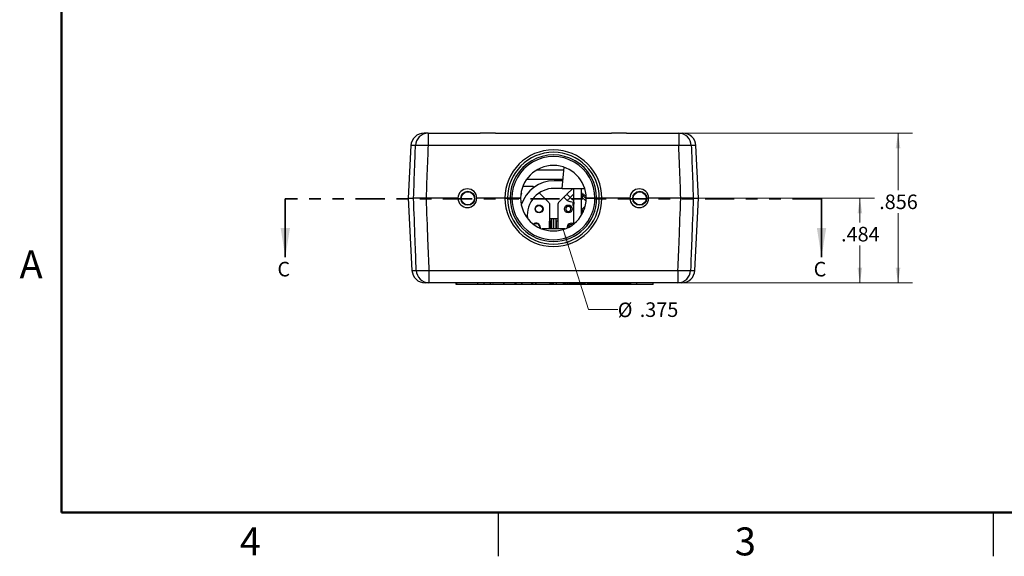
# Model space of a CAD drawing. Units: inches. Extents: x 0.1 to 16.9, y 0.1 to 10.9.
# Drawn here: x 0.1 to 8.6, y 0.1 to 4.7 of the extents above; entities that cross this region are included whole.
import ezdxf

# ---------------------------------------------------------------- set-up
doc = ezdxf.new("R2010")
doc.units = ezdxf.units.IN
doc.header["$MEASUREMENT"] = 0
doc.linetypes.add('PHANTOM', pattern=[0.5, 0.25, -0.05, 0.05, -0.05, 0.05, -0.05])
doc.styles.add('SLDTEXTSTYLE0', font='TXT', dxfattribs={"width": 0.75})
doc.dimstyles.new('SLDDIMSTYLE1', dxfattribs={"dimtxt": 0.125, "dimasz": 0.13, "dimexe": 0, "dimexo": 0.0625, "dimgap": 0.03125, "dimtad": 0, "dimtih": 1, "dimtoh": 1, "dimdec": 3, "dimlfac": 0.666667, "dimrnd": 1e-09, "dimzin": 12, "dimdsep": 46, "dimtxsty": 'SLDTEXTSTYLE0', "dimsah": 1, "dimcen": 0.09, "dimadec": 0, "dimazin": 3, "dimtfac": 1, "dimtdec": 3, "dimtofl": 0, "dimtmove": 0, "dimatfit": 3, "dimfxl": 0, "dimfrac": 2, "dimtolj": 1, "dimtzin": 12, "dimarcsym": 0})
doc.dimstyles.new('SLDDIMSTYLE3', dxfattribs={"dimtxt": 0.125, "dimasz": 0.13, "dimexe": 0, "dimexo": 0.0625, "dimgap": 0.03125, "dimtad": 0, "dimtih": 1, "dimtoh": 1, "dimdec": 3, "dimlfac": 0.666667, "dimrnd": 1e-09, "dimzin": 12, "dimdsep": 46, "dimtxsty": 'SLDTEXTSTYLE0', "dimsah": 1, "dimcen": 0, "dimadec": 0, "dimazin": 3, "dimtfac": 1, "dimtdec": 3, "dimtofl": 0, "dimtmove": 0, "dimatfit": 3, "dimfxl": 0, "dimfrac": 2, "dimtolj": 1, "dimtzin": 12, "dimarcsym": 0})

# ---------------------------------------------------------------- blocks, each defined once
blk = doc.blocks.new('_D_7')
at = {"color": 7, "linetype": 'Continuous', "lineweight": 18}
for p, q in [((5.8507, 3.7557), (7.8082, 3.7557)), ((7.6832, 3.7557), (7.6832, 3.2665)), ((7.6832, 2.4715), (7.6832, 3.068)), ((5.8441, 2.4715), (7.8082, 2.4715))]:
    blk.add_line(p, q, dxfattribs=at)
for points in [[(7.6832, 3.7557), (7.6632, 3.6257), (7.7032, 3.6257)], [(7.6832, 2.4715), (7.7032, 2.6015), (7.6632, 2.6015)]]:
    blk.add_solid(points, dxfattribs=at)
at = {"color": 7, "linetype": 'Continuous', "lineweight": 18, "insert": (7.5216, 3.2292), "char_height": 0.125, "attachment_point": 1, "style": 'SLDTEXTSTYLE0'}
blk.add_mtext('.856', dxfattribs=at)
blk = doc.blocks.new('_D_8')
at = {"color": 7, "linetype": 'Continuous', "lineweight": 18}
for p, q in [((5.8682, 3.1977), (7.4807, 3.1977)), ((7.3557, 3.1977), (7.3557, 2.9891)), ((7.3557, 2.4715), (7.3557, 2.7907)), ((5.8441, 2.4715), (7.4807, 2.4715))]:
    blk.add_line(p, q, dxfattribs=at)
for points in [[(7.3557, 3.1977), (7.3357, 3.0677), (7.3757, 3.0677)], [(7.3557, 2.4715), (7.3757, 2.6015), (7.3357, 2.6015)]]:
    blk.add_solid(points, dxfattribs=at)
at = {"color": 7, "linetype": 'Continuous', "lineweight": 18, "insert": (7.1941, 2.9518), "char_height": 0.125, "attachment_point": 1, "style": 'SLDTEXTSTYLE0'}
blk.add_mtext('.484', dxfattribs=at)
blk = doc.blocks.new('_D_9')
at = {"color": 7, "linetype": 'Continuous', "lineweight": 18}
for p, q in [((4.8093, 2.9295), (5.0269, 2.2414)), ((5.0269, 2.2414), (5.2769, 2.2414))]:
    blk.add_line(p, q, dxfattribs=at)
blk.add_solid([(4.8093, 2.9295), (4.8294, 2.7995), (4.8676, 2.8116)], dxfattribs=at)
at = {"color": 7, "linetype": 'Continuous', "lineweight": 18, "char_height": 0.125, "attachment_point": 1, "style": 'SLDTEXTSTYLE0'}
for s, insert in [('%%c', (5.2769, 2.302)), ('.375', (5.4654, 2.304))]:
    blk.add_mtext(s, dxfattribs=dict(at, insert=insert))

msp = doc.modelspace()

# ---------------------------------------------------------------- linework, layer by layer
at = {"color": 7, "linetype": 'Continuous', "lineweight": 50}
for p, q in [((0.5, 0.5), (0.5, 10.5)), ((16.5, 0.5), (0.5, 0.5))]:
    msp.add_line(p, q, dxfattribs=at)
at = {"color": 7, "linetype": 'Continuous', "lineweight": 25}
for p, q in [((3.6483, 3.7557), (3.6136, 3.7557)), ((3.6483, 3.7557), (3.6483, 3.6491)), ((3.6483, 3.7557), (4.097, 3.7557)), ((4.2271, 3.7557), (5.222, 3.7557)), ((5.3521, 3.7557), (5.8007, 3.7557)), ((5.8007, 3.7557), (5.8007, 3.6491)), ((5.8007, 3.7557), (5.8355, 3.7557)), ((3.5012, 3.6491), (3.4776, 3.1977)), ((5.8007, 3.6491), (3.6483, 3.6491)), ((5.9715, 3.1977), (5.9478, 3.6491)), ((4.8138, 3.4391), (4.5802, 3.4391)), ((4.8001, 3.2821), (4.8159, 3.4637)), ((4.4626, 3.3003), (4.541, 3.3003)), ((4.4965, 3.3623), (4.8071, 3.3623)), ((4.8057, 3.3471), (4.7307, 3.3471)), ((4.5561, 3.29), (4.5493, 3.2968)), ((4.6865, 3.1597), (4.6028, 3.2434)), ((4.8001, 3.2821), (4.7307, 3.2821)), ((4.8001, 3.2821), (4.9928, 3.2821)), ((4.8402, 3.2324), (4.8899, 3.2821)), ((4.8695, 3.2032), (4.8402, 3.2324)), ((4.9008, 3.2345), (4.8695, 3.2032)), ((4.9008, 2.9785), (4.9008, 3.2821)), ((4.9658, 3.0531), (4.9658, 3.2821)), ((4.9677, 3.2292), (4.9658, 3.2277)), ((4.9893, 3.227), (4.9804, 3.218)), ((5.0055, 3.2109), (4.9893, 3.227)), ((3.4776, 3.1977), (3.51, 2.5781)), ((3.4776, 3.1977), (3.5239, 3.1977)), ((3.9051, 3.1977), (3.6309, 3.1977)), ((4.3083, 3.1977), (4.0664, 3.1977)), ((4.3308, 3.1977), (4.3533, 3.1977)), ((4.3683, 3.1977), (4.3533, 3.1977)), ((4.3683, 3.1977), (4.3533, 3.1977)), ((4.3683, 3.1977), (4.4433, 3.1977)), ((4.6899, 3.1513), (4.6899, 2.9336)), ((4.764, 2.9336), (4.764, 3.1513)), ((4.7675, 3.1597), (4.8142, 3.2064)), ((4.8142, 3.2064), (4.8434, 3.1771)), ((4.8954, 3.133), (4.9008, 3.1276)), ((4.8971, 3.1598), (4.9008, 3.1636)), ((5.0058, 3.1977), (5.0808, 3.1977)), ((5.0958, 3.1977), (5.0808, 3.1977)), ((5.0958, 3.1977), (5.0808, 3.1977)), ((5.0958, 3.1977), (5.1183, 3.1977)), ((5.3809, 3.1977), (5.1408, 3.1977)), ((5.8182, 3.1977), (5.5422, 3.1977)), ((5.9252, 3.1977), (5.9715, 3.1977)), ((5.939, 2.5781), (5.9715, 3.1977)), ((4.764, 3.0198), (4.6899, 3.0198)), ((4.6918, 3.0021), (4.6899, 3.0021)), ((4.7066, 3.0021), (4.6918, 3.0021)), ((4.6918, 2.9336), (4.6918, 3.0021)), ((4.7066, 3.0021), (4.7075, 3.0021)), ((4.7066, 2.9336), (4.7066, 3.0021)), ((4.7075, 2.9336), (4.7075, 3.0198)), ((4.7252, 2.9336), (4.7252, 3.0198)), ((4.7252, 3.0021), (4.7293, 3.0021)), ((4.7293, 2.9336), (4.7293, 3.0198)), ((4.7471, 2.9336), (4.7471, 3.0198)), ((4.7471, 3.0021), (4.7479, 3.0021)), ((4.7627, 3.0021), (4.7479, 3.0021)), ((4.7479, 3.0021), (4.7479, 2.9336)), ((4.764, 3.0021), (4.7627, 3.0021)), ((4.7627, 3.0021), (4.7627, 2.9336)), ((4.6117, 2.9489), (4.6106, 2.9405)), ((4.8212, 2.9336), (4.6278, 2.9336)), ((3.6549, 2.5781), (5.7941, 2.5781)), ((3.6549, 2.5781), (3.6549, 2.4715)), ((5.7941, 2.5781), (5.7941, 2.4715)), ((3.6549, 2.4715), (3.6224, 2.4715)), ((5.7941, 2.4715), (3.6549, 2.4715)), ((3.8894, 2.4565), (3.8894, 2.4715)), ((3.8955, 2.4565), (3.8894, 2.4565)), ((3.8955, 2.4565), (3.8955, 2.4715)), ((5.1491, 2.4565), (3.8955, 2.4565)), ((4.0688, 2.47), (4.0688, 2.4715)), ((4.0688, 2.47), (4.0787, 2.47)), ((4.0787, 2.47), (4.0787, 2.4715)), ((4.0787, 2.47), (4.0787, 2.4715)), ((4.0787, 2.47), (4.0787, 2.47)), ((4.0976, 2.47), (4.0976, 2.4715)), ((4.1235, 2.47), (4.1235, 2.4715)), ((4.1235, 2.47), (4.1333, 2.47)), ((4.1333, 2.47), (4.1333, 2.4715)), ((4.1333, 2.47), (4.1333, 2.4715)), ((4.1333, 2.47), (4.1333, 2.47)), ((4.1524, 2.47), (4.1524, 2.4715)), ((4.1782, 2.47), (4.1782, 2.4715)), ((4.1782, 2.47), (4.188, 2.47)), ((4.188, 2.47), (4.188, 2.4715)), ((4.188, 2.47), (4.188, 2.4715)), ((4.188, 2.47), (4.188, 2.47)), ((4.2048, 2.47), (4.2048, 2.4715)), ((4.2048, 2.47), (4.2059, 2.47)), ((4.2077, 2.47), (4.2077, 2.4715)), ((4.249, 2.47), (4.249, 2.4715)), ((4.2904, 2.47), (4.2904, 2.4715)), ((4.2918, 2.47), (4.2918, 2.4715)), ((4.2931, 2.47), (4.2931, 2.4715)), ((4.2931, 2.47), (4.3054, 2.47)), ((4.3072, 2.47), (4.3072, 2.4715)), ((4.3446, 2.47), (4.3446, 2.4715)), ((4.3885, 2.47), (4.3885, 2.4715)), ((4.3903, 2.47), (4.4076, 2.47)), ((4.4068, 2.47), (4.4068, 2.4715)), ((4.4068, 2.47), (4.4068, 2.4715)), ((4.4159, 2.47), (4.4159, 2.4715)), ((4.425, 2.47), (4.425, 2.4715)), ((4.4481, 2.47), (4.4481, 2.4715)), ((4.4488, 2.47), (4.4488, 2.4715)), ((4.4488, 2.47), (4.4587, 2.47)), ((4.4587, 2.47), (4.4587, 2.4715)), ((4.4587, 2.47), (4.4587, 2.4715)), ((4.4913, 2.47), (4.4913, 2.4715)), ((4.533, 2.47), (4.533, 2.4715)), ((4.5348, 2.47), (4.54, 2.47)), ((4.54, 2.47), (4.54, 2.4715)), ((4.54, 2.47), (4.5454, 2.47)), ((4.5454, 2.47), (4.5454, 2.4715)), ((4.5504, 2.47), (4.5504, 2.4715)), ((4.5663, 2.47), (4.5663, 2.4715)), ((4.568, 2.47), (4.568, 2.4715)), ((4.568, 2.47), (4.5778, 2.47)), ((4.5778, 2.47), (4.5778, 2.4715)), ((4.5778, 2.47), (4.5779, 2.47)), ((4.5779, 2.47), (4.5779, 2.4715)), ((4.5947, 2.47), (4.5947, 2.4715)), ((4.636, 2.47), (4.636, 2.4715)), ((4.6774, 2.47), (4.6774, 2.4715)), ((4.683, 2.47), (4.683, 2.4715)), ((4.6886, 2.47), (4.6886, 2.4715)), ((4.6886, 2.47), (4.6893, 2.47)), ((4.69, 2.47), (4.69, 2.4715)), ((4.69, 2.47), (4.7068, 2.47)), ((4.7068, 2.47), (4.7068, 2.4715)), ((4.7068, 2.47), (4.7069, 2.47)), ((4.7069, 2.47), (4.7069, 2.4715)), ((4.7069, 2.47), (4.7167, 2.47)), ((4.7167, 2.47), (4.7167, 2.4715)), ((4.7167, 2.47), (4.7167, 2.4715)), ((4.7167, 2.47), (4.7167, 2.47)), ((4.7167, 2.47), (4.7279, 2.47)), ((4.7279, 2.47), (4.7279, 2.4715)), ((4.7371, 2.47), (4.7371, 2.4715)), ((4.7447, 2.47), (4.7447, 2.4715)), ((4.7447, 2.47), (4.7545, 2.47)), ((4.7545, 2.47), (4.7545, 2.4715)), ((4.7545, 2.47), (4.7545, 2.4715)), ((4.7545, 2.47), (4.7545, 2.47)), ((4.7554, 2.47), (4.7557, 2.47)), ((4.7557, 2.47), (4.7557, 2.4715)), ((4.7763, 2.47), (4.7763, 2.4715)), ((4.8035, 2.47), (4.8035, 2.4715)), ((4.805, 2.47), (4.805, 2.4715)), ((4.805, 2.47), (4.8148, 2.47)), ((4.8148, 2.47), (4.8148, 2.4715)), ((4.8148, 2.47), (4.8148, 2.4715)), ((4.8148, 2.47), (4.8148, 2.47)), ((4.8148, 2.47), (4.8327, 2.47)), ((4.8344, 2.47), (4.8344, 2.4715)), ((4.8345, 2.47), (4.8345, 2.4715)), ((4.8387, 2.47), (4.8387, 2.4715)), ((4.8387, 2.47), (4.8485, 2.47)), ((4.8485, 2.47), (4.8485, 2.4715)), ((4.8485, 2.47), (4.8485, 2.4715)), ((4.8485, 2.47), (4.8485, 2.47)), ((4.8527, 2.47), (4.8527, 2.4715)), ((4.8545, 2.47), (4.8597, 2.47)), ((4.8597, 2.47), (4.8597, 2.4715)), ((4.8597, 2.47), (4.8931, 2.47)), ((4.8931, 2.47), (4.8931, 2.4715)), ((4.8931, 2.47), (4.8952, 2.47)), ((4.8952, 2.47), (4.8952, 2.4715)), ((4.8952, 2.47), (4.9207, 2.47)), ((4.9207, 2.47), (4.9207, 2.4715)), ((4.9207, 2.47), (4.9468, 2.47)), ((4.9468, 2.47), (4.9468, 2.4715)), ((4.9468, 2.47), (4.9486, 2.47)), ((4.9486, 2.47), (4.9486, 2.4715)), ((4.9486, 2.47), (4.9817, 2.47)), ((4.9817, 2.47), (4.9817, 2.4715)), ((4.9858, 2.47), (4.9858, 2.4715)), ((4.9858, 2.47), (4.998, 2.47)), ((4.9915, 2.47), (4.9915, 2.4715)), ((4.998, 2.47), (4.9988, 2.47)), ((5.0006, 2.47), (5.0006, 2.4715)), ((5.0097, 2.47), (5.0097, 2.4715)), ((5.0139, 2.47), (5.0139, 2.4715)), ((5.0157, 2.47), (5.0238, 2.47)), ((5.0238, 2.47), (5.0238, 2.4715)), ((5.0238, 2.47), (5.0572, 2.47)), ((5.0572, 2.47), (5.0572, 2.4715)), ((5.0572, 2.47), (5.0592, 2.47)), ((5.0592, 2.47), (5.0592, 2.4715)), ((5.0592, 2.47), (5.0848, 2.47)), ((5.0848, 2.47), (5.0848, 2.4715)), ((5.0848, 2.47), (5.1108, 2.47)), ((5.1108, 2.47), (5.1108, 2.4715)), ((5.1108, 2.47), (5.1127, 2.47)), ((5.1127, 2.47), (5.1127, 2.4715)), ((5.1127, 2.47), (5.1458, 2.47)), ((5.1458, 2.47), (5.1458, 2.4715)), ((5.1472, 2.47), (5.1472, 2.4715)), ((5.1472, 2.47), (5.1806, 2.47)), ((5.1552, 2.4565), (5.1491, 2.4565)), ((5.1552, 2.4565), (5.1552, 2.47)), ((5.1975, 2.4565), (5.1552, 2.4565)), ((5.1806, 2.47), (5.1806, 2.4715)), ((5.1806, 2.47), (5.1826, 2.47)), ((5.1826, 2.47), (5.1826, 2.4715)), ((5.1826, 2.47), (5.2082, 2.47)), ((5.1975, 2.4565), (5.1975, 2.47)), ((5.2784, 2.4565), (5.1975, 2.4565)), ((5.2082, 2.47), (5.2082, 2.4715)), ((5.2082, 2.47), (5.2342, 2.47)), ((5.2342, 2.47), (5.2342, 2.4715)), ((5.2342, 2.47), (5.2361, 2.47)), ((5.2361, 2.47), (5.2361, 2.4715)), ((5.2361, 2.47), (5.2692, 2.47)), ((5.2692, 2.47), (5.2692, 2.4715)), ((5.2692, 2.47), (5.2706, 2.47)), ((5.2706, 2.47), (5.2706, 2.4715)), ((5.2706, 2.47), (5.304, 2.47)), ((5.2784, 2.4565), (5.2784, 2.47)), ((5.3192, 2.4565), (5.2784, 2.4565)), ((5.304, 2.47), (5.304, 2.4715)), ((5.304, 2.47), (5.306, 2.47)), ((5.306, 2.47), (5.306, 2.4715)), ((5.306, 2.47), (5.3316, 2.47)), ((5.3192, 2.4565), (5.3192, 2.47)), ((5.3599, 2.4565), (5.3192, 2.4565)), ((5.3316, 2.47), (5.3316, 2.4715)), ((5.3316, 2.47), (5.3576, 2.47)), ((5.3576, 2.47), (5.3576, 2.4715)), ((5.3576, 2.47), (5.3594, 2.47)), ((5.3594, 2.47), (5.3594, 2.4715)), ((5.3594, 2.47), (5.3926, 2.47)), ((5.3599, 2.4565), (5.3599, 2.47)), ((5.4408, 2.4565), (5.3599, 2.4565)), ((5.3926, 2.47), (5.3926, 2.4715)), ((5.4408, 2.4565), (5.4408, 2.4715)), ((5.5801, 2.4565), (5.4408, 2.4565)), ((5.5801, 2.4565), (5.5801, 2.4715)), ((5.8266, 2.4715), (5.7941, 2.4715)), ((4.25, 0.5), (4.25, 0.125)), ((8.5, 0.5), (8.5, 0.125))]:
    msp.add_line(p, q, dxfattribs=at)
at = {"color": 8, "linetype": 'Continuous', "lineweight": 25}
for p, q in [((3.5406, 3.6491), (3.5012, 3.6491)), ((5.9478, 3.6491), (5.9084, 3.6491)), ((4.9804, 3.218), (5.0057, 3.1927)), ((4.8695, 3.2032), (4.9008, 3.1761)), ((4.9008, 3.1385), (4.8954, 3.133)), ((4.9658, 3.2035), (4.9694, 3.207)), ((4.9684, 3.0999), (4.9971, 3.1286)), ((5.0046, 3.1718), (4.9694, 3.207)), ((4.9658, 3.1026), (4.9684, 3.0999)), ((4.9869, 3.0963), (4.9794, 3.0889)), ((4.9794, 3.0889), (4.9794, 3.0789)), ((3.51, 2.5781), (3.547, 2.5781)), ((5.902, 2.5781), (5.939, 2.5781)), ((5.1491, 2.4565), (5.1491, 2.47))]:
    msp.add_line(p, q, dxfattribs=at)
at = {"color": 7, "linetype": 'PHANTOM', "lineweight": 35}
msp.add_line((7.0264, 3.1913), (2.4226, 3.1913), dxfattribs=at)
at = {"color": 7, "linetype": 'Continuous', "lineweight": 35}
for p, q in [((2.4226, 3.1913), (2.4226, 2.6913)), ((7.0264, 3.1913), (7.0264, 2.6913))]:
    msp.add_line(p, q, dxfattribs=at)
at = {"color": 7, "linetype": 'Continuous', "lineweight": 25, "flags": 128}
for points in [[(4.4493, 3.2412), (4.4474, 3.2302), (4.4445, 3.2239)], [(4.8142, 3.2064), (4.8167, 3.2089), (4.8195, 3.2116), (4.8225, 3.2147), (4.8258, 3.218), (4.8292, 3.2214), (4.8328, 3.225), (4.8365, 3.2287), (4.8402, 3.2324)], [(4.9694, 3.207), (4.971, 3.2087), (4.9727, 3.2104), (4.9743, 3.2119), (4.9758, 3.2134), (4.9771, 3.2148), (4.9784, 3.2161), (4.9795, 3.2171), (4.9804, 3.218)], [(4.8434, 3.1771), (4.8459, 3.1796), (4.8487, 3.1824), (4.8517, 3.1855), (4.855, 3.1887), (4.8585, 3.1922), (4.8621, 3.1958), (4.8657, 3.1995), (4.8695, 3.2032)], [(4.9794, 3.0889), (4.9785, 3.0898), (4.9775, 3.0909), (4.9762, 3.0921), (4.9748, 3.0935), (4.9733, 3.095), (4.9718, 3.0966), (4.9701, 3.0982), (4.9684, 3.0999)]]:
    msp.add_lwpolyline(points, dxfattribs=at)
at = {"color": 8, "linetype": 'Continuous', "lineweight": 25, "flags": 128}
for points in [[(4.9694, 3.207), (4.9669, 3.2095), (4.9658, 3.2106)], [(4.9658, 3.0972), (4.9668, 3.0982), (4.9684, 3.0999)]]:
    msp.add_lwpolyline(points, dxfattribs=at)
at = {"color": 7, "linetype": 'Continuous', "lineweight": 25}
for centre, radius in [((3.9894, 3.1969), 0.06), ((3.9894, 3.1969), 0.0562), ((5.4652, 3.1969), 0.06), ((5.4652, 3.1969), 0.0562), ((4.6013, 3.1054), 0.034), ((4.6013, 3.1054), 0.0303), ((4.8526, 3.1054), 0.034)]:
    msp.add_circle(centre, radius, dxfattribs=at)
for centre, radius, start, end in [((3.6136, 3.6432), 0.1125, 90, 177), ((3.6505, 3.6458), 0.11, 91.15384, 178.26913), ((5.7985, 3.6458), 0.11, 1.73106, 88.84597), ((5.8355, 3.6432), 0.1125, 3, 90), ((3.5945, 2.7208), 0.9299, 86.68056, 93.31944), ((5.8545, 2.7208), 0.9299, 86.68057, 93.31943), ((4.7245, 3.1965), 0.4163, 0.16209, 179.83791), ((4.7245, 3.1977), 0.3938, 0, 180), ((4.7245, 3.1981), 0.3713, 359.9394, 180.0606), ((4.7245, 3.199), 0.3563, 359.78948, 180.21052), ((4.7245, 3.1977), 0.2813, 0, 180), ((4.7307, 3.0515), 0.2956, 90, 162.3652), ((4.541, 3.2885), 0.0118, 45, 90), ((3.9857, 3.1977), 0.0806, 0, 180), ((4.7307, 3.0515), 0.2306, 90, 186.25539), ((5.4615, 3.1977), 0.0806, 0, 180), ((3.9857, 3.1977), 0.0806, 180, 0), ((4.7245, 3.1989), 0.4163, 180.16209, 359.83791), ((4.7245, 3.1977), 0.3938, 180, 0), ((4.7245, 3.1977), 0.3713, 180, 0), ((4.7245, 3.1977), 0.3563, 180, 0), ((4.7245, 3.1977), 0.2813, 180, 0), ((4.6781, 3.1513), 0.0118, 0, 45), ((4.7759, 3.1513), 0.0118, 135, 180), ((5.4615, 3.1977), 0.0806, 180, 0), ((4.5777, 2.9489), 0.034, 0, 133.20253), ((4.5777, 2.9489), 0.0303, 346.93694, 131.97086), ((4.8762, 2.9489), 0.034, 51.97799, 190.78402), ((3.6224, 2.584), 0.1125, 183, 270), ((3.601, 3.4954), 0.9188, 266.63264, 273.36736), ((3.657, 2.5816), 0.1101, 181.7997, 268.91016), ((5.8481, 3.4954), 0.9188, 266.63256, 273.36744), ((5.792, 2.5816), 0.1101, 271.08938, 358.20122), ((5.8266, 2.584), 0.1125, 270, 357)]:
    msp.add_arc(centre, radius, start, end, dxfattribs=at)
at = {"color": 8, "linetype": 'Continuous', "lineweight": 25}
for centre, radius, start, end in [((4.967, 3.2052), 0.0185, 43.96756, 93.93769), ((4.9152, 3.1549), 0.0165, 150.50174, 209.49826), ((4.9685, 3.107), 0.0211, 262.57482, 301.15325)]:
    msp.add_arc(centre, radius, start, end, dxfattribs=at)
at = {"color": 7, "linetype": 'Continuous', "lineweight": 25}
for centre, major_axis, ratio, start_param, end_param in [((4.9751, 3.2127), (0.0143, 0.0143), 0.877896, 0, 1.246787), ((4.9096, 3.1473), (0.0143, 0.0143), 0.877896, 1.570796, 3.141593), ((4.9684, 3.0885), (0, -0.0224), 0.791797, 6.132171, 6.57951)]:
    msp.add_ellipse(centre, major_axis=major_axis, ratio=ratio, start_param=start_param, end_param=end_param, dxfattribs=at)
for points, knots in [([(4.2271, 3.7557), (4.2183, 3.7556), (4.2004, 3.7554), (4.1781, 3.7549), (4.1563, 3.7549), (4.1349, 3.7551), (4.1131, 3.7557), (4.1008, 3.7557), (4.097, 3.7557)], [0, 0, 0, 0, 0.210909, 0.428405, 0.499398, 0.700579, 0.90778, 1, 1, 1, 1]), ([(5.3521, 3.7557), (5.3433, 3.7556), (5.3254, 3.7554), (5.3031, 3.7549), (5.2813, 3.7549), (5.2599, 3.7551), (5.2381, 3.7557), (5.2258, 3.7557), (5.222, 3.7557)], [0, 0, 0, 0, 0.210915, 0.428404, 0.499398, 0.700579, 0.90778, 1, 1, 1, 1]), ([(3.5239, 3.1977), (3.5272, 3.2897), (3.5328, 3.4402), (3.5384, 3.5907), (3.5406, 3.6491)], [0, 0, 0, 0, 0.611777, 1, 1, 1, 1]), ([(3.6483, 3.6491), (3.646, 3.5907), (3.6402, 3.4402), (3.6344, 3.2897), (3.6309, 3.1977)], [0, 0, 0, 0, 0.388222, 1, 1, 1, 1]), ([(5.8182, 3.1977), (5.8146, 3.2897), (5.8088, 3.4402), (5.803, 3.5907), (5.8007, 3.6491)], [0, 0, 0, 0, 0.611778, 1, 1, 1, 1]), ([(5.9084, 3.6491), (5.9106, 3.5907), (5.9162, 3.4402), (5.9218, 3.2897), (5.9252, 3.1977)], [0, 0, 0, 0, 0.388223, 1, 1, 1, 1]), ([(4.9677, 3.2292), (4.968, 3.2322), (4.9687, 3.2395), (4.9669, 3.2467), (4.9658, 3.2507)], [0, 0, 0, 0, 0.424477, 1, 1, 1, 1]), ([(3.6309, 3.1977), (3.6215, 3.1977), (3.5996, 3.1977), (3.5676, 3.1977), (3.5389, 3.1977), (3.5289, 3.1977), (3.5239, 3.1977)], [0, 0, 0, 0, 0.198048, 0.465216, 0.732614, 1, 1, 1, 1]), ([(3.547, 2.5781), (3.5437, 2.6646), (3.5359, 2.8711), (3.5283, 3.0776), (3.5239, 3.1977)], [0, 0, 0, 0, 0.418582, 1, 1, 1, 1]), ([(3.6309, 3.1977), (3.6215, 3.1977), (3.5996, 3.1977), (3.5676, 3.1977), (3.5389, 3.1977), (3.5289, 3.1977), (3.5239, 3.1977)], [0, 0, 0, 0, 0.198048, 0.465216, 0.732614, 1, 1, 1, 1]), ([(3.6309, 3.1977), (3.6355, 3.0776), (3.6434, 2.8711), (3.6515, 2.6646), (3.6549, 2.5781)], [0, 0, 0, 0, 0.581421, 1, 1, 1, 1]), ([(4.3308, 3.1977), (4.3305, 3.1977), (4.33, 3.1977), (4.3261, 3.1977), (4.3204, 3.1977), (4.3141, 3.1977), (4.3099, 3.1977), (4.3083, 3.1977)], [0, 0, 0, 0, 0.215074, 0.430178, 0.64511, 0.859752, 1, 1, 1, 1]), ([(4.3083, 3.1977), (4.3108, 3.1977), (4.3158, 3.1977), (4.3226, 3.1977), (4.3277, 3.1977), (4.3304, 3.1977), (4.3307, 3.1977), (4.3308, 3.1977)], [0, 0, 0, 0, 0.2143131, 0.4286169, 0.643059, 0.8577738, 1, 1, 1, 1]), ([(4.3533, 3.1977), (4.3507, 3.1977), (4.3457, 3.1977), (4.3389, 3.1977), (4.3338, 3.1977), (4.3311, 3.1977), (4.3309, 3.1977), (4.3308, 3.1977)], [0, 0, 0, 0, 0.214667, 0.429287, 0.643953, 0.858614, 1, 1, 1, 1]), ([(4.4433, 3.1977), (4.4424, 3.1977), (4.4408, 3.1977), (4.4278, 3.1977), (4.4088, 3.1977), (4.3877, 3.1977), (4.3738, 3.1977), (4.3683, 3.1977)], [0, 0, 0, 0, 0.214746, 0.429503, 0.644217, 0.8589, 1, 1, 1, 1]), ([(4.8434, 3.1771), (4.8527, 3.1742), (4.87, 3.1688), (4.8899, 3.1638), (4.9002, 3.1647), (4.9021, 3.1649)], [0, 0, 0, 0, 0.488225, 0.904094, 1, 1, 1, 1]), ([(5.0808, 3.1977), (5.0723, 3.1977), (5.0555, 3.1977), (5.033, 3.1977), (5.016, 3.1977), (5.007, 3.1977), (5.0061, 3.1977), (5.0058, 3.1977)], [0, 0, 0, 0, 0.214648, 0.429304, 0.643957, 0.858642, 1, 1, 1, 1]), ([(5.1183, 3.1977), (5.118, 3.1977), (5.1175, 3.1977), (5.1136, 3.1977), (5.1079, 3.1977), (5.1016, 3.1977), (5.0974, 3.1977), (5.0958, 3.1977)], [0, 0, 0, 0, 0.214779, 0.429509, 0.644193, 0.858889, 1, 1, 1, 1]), ([(5.1408, 3.1977), (5.1382, 3.1977), (5.1332, 3.1977), (5.1264, 3.1977), (5.1214, 3.1977), (5.1186, 3.1977), (5.1184, 3.1977), (5.1183, 3.1977)], [0, 0, 0, 0, 0.214315, 0.428598, 0.643059, 0.857775, 1, 1, 1, 1]), ([(5.1183, 3.1977), (5.1185, 3.1977), (5.119, 3.1977), (5.1229, 3.1977), (5.1286, 3.1977), (5.1349, 3.1977), (5.1391, 3.1977), (5.1408, 3.1977)], [0, 0, 0, 0, 0.215077, 0.430174, 0.645129, 0.859775, 1, 1, 1, 1]), ([(5.7941, 2.5781), (5.7975, 2.6646), (5.8056, 2.8711), (5.8135, 3.0776), (5.8182, 3.1977)], [0, 0, 0, 0, 0.418579, 1, 1, 1, 1]), ([(5.9252, 3.1977), (5.9217, 3.1977), (5.9135, 3.1977), (5.8896, 3.1977), (5.8561, 3.1977), (5.8308, 3.1977), (5.8182, 3.1977)], [0, 0, 0, 0, 0.198058, 0.465231, 0.732621, 1, 1, 1, 1]), ([(5.9252, 3.1977), (5.9217, 3.1977), (5.9135, 3.1977), (5.8896, 3.1977), (5.8561, 3.1977), (5.8308, 3.1977), (5.8182, 3.1977)], [0, 0, 0, 0, 0.198058, 0.465231, 0.732621, 1, 1, 1, 1]), ([(5.9252, 3.1977), (5.9207, 3.0776), (5.9131, 2.8711), (5.9053, 2.6646), (5.902, 2.5781)], [0, 0, 0, 0, 0.581418, 1, 1, 1, 1]), ([(4.8526, 3.1275), (4.8498, 3.1273), (4.8455, 3.1268), (4.8404, 3.124), (4.8369, 3.1212), (4.834, 3.1177), (4.8313, 3.1125), (4.8299, 3.1054), (4.8313, 3.0983), (4.834, 3.0932), (4.8369, 3.0896), (4.8404, 3.0868), (4.8455, 3.084), (4.8498, 3.0836), (4.8526, 3.0833)], [0, 0, 0, 0, 0.119728, 0.184641, 0.250001, 0.314913, 0.380279, 0.5, 0.619721, 0.684629, 0.749999, 0.814905, 0.880272, 1, 1, 1, 1]), ([(4.8669, 3.1224), (4.8647, 3.1239), (4.8605, 3.1269), (4.8552, 3.1273), (4.8526, 3.1275)], [0, 0, 0, 0, 0.499986, 1, 1, 1, 1]), ([(4.8526, 3.0833), (4.8549, 3.0834), (4.8594, 3.0838), (4.8655, 3.087), (4.8705, 3.0917), (4.8737, 3.0977), (4.8751, 3.1044), (4.8743, 3.1112), (4.8717, 3.1176), (4.8685, 3.1208), (4.8669, 3.1224)], [0, 0, 0, 0, 0.124839, 0.249978, 0.374676, 0.499983, 0.624679, 0.749983, 0.874837, 1, 1, 1, 1]), ([(4.5454, 2.47), (4.5463, 2.47), (4.5479, 2.47), (4.5496, 2.47), (4.5504, 2.47)], [0, 0, 0, 0, 0.560459, 1, 1, 1, 1])]:
    msp.add_open_spline(points, degree=3, knots=knots, dxfattribs=at)
at = {"color": 8, "linetype": 'Continuous', "lineweight": 25}
for points, knots in [([(4.8762, 2.9711), (4.8735, 2.9708), (4.8692, 2.9703), (4.864, 2.9675), (4.8605, 2.9647), (4.8576, 2.9612), (4.8549, 2.9562), (4.8545, 2.952), (4.8542, 2.9494)], [0, 0, 0, 0, 0.243269, 0.375176, 0.50801, 0.639915, 0.772743, 1, 1, 1, 1]), ([(4.8854, 2.9688), (4.8849, 2.9692), (4.8822, 2.9709), (4.8789, 2.971), (4.8762, 2.9711)], [0, 0, 0, 0, 0.192895, 1, 1, 1, 1])]:
    msp.add_open_spline(points, degree=3, knots=knots, dxfattribs=at)
at = {"color": 7, "linetype": 'Continuous', "lineweight": 35}
for points in [[(2.4226, 2.6913), (2.4626, 2.9413), (2.3826, 2.9413)], [(7.0264, 2.6913), (7.0664, 2.9413), (6.9864, 2.9413)]]:
    msp.add_solid(points, dxfattribs=at)

# ---------------------------------------------------------------- texts
at = {"color": 7, "linetype": 'Continuous', "lineweight": 0, "char_height": 0.24, "attachment_point": 2, "style": 'SLDTEXTSTYLE0'}
for s, insert in [('A', (0.2404, 2.749)), ('4', (2.1226, 0.3726)), ('3', (6.3726, 0.3726))]:
    msp.add_mtext(s, dxfattribs=dict(at, insert=insert))
at = {"color": 7, "linetype": 'Continuous', "char_height": 0.125, "attachment_point": 1, "style": 'SLDTEXTSTYLE0'}
for insert in [(2.3549, 2.6516), (6.9587, 2.6516)]:
    msp.add_mtext('C', dxfattribs=dict(at, insert=insert))

# ---------------------------------------------------------------- dimensions: what is measured, and where the dimension line sits
at = {"color": 7, "linetype": 'Continuous', "lineweight": 18}
for base, p2, picture, middle in [((7.6832, 3.7557), (5.8007, 3.7557), '_D_7', (7.6832, 3.1673)), ((7.3557, 3.1977), (5.8182, 3.1977), '_D_8', (7.3557, 2.8899))]:
    dim = msp.add_linear_dim(base=base, p1=(5.7941, 2.4715), p2=p2, angle=90, dimstyle='SLDDIMSTYLE1', dxfattribs=at)
    dim.commit()
    dim.dimension.update_dxf_attribs({"geometry": picture, "text_midpoint": middle, "dimtype": 160})
dim = msp.add_diameter_dim_2p(p1=(4.6397, 3.4658), p2=(4.8093, 2.9295), dimstyle='SLDDIMSTYLE3', dxfattribs=at)
dim.commit()
dim.dimension.update_dxf_attribs({"geometry": '_D_9', "text_midpoint": (5.5328, 2.2414), "dimtype": 163})

doc.saveas('drawing.dxf')
